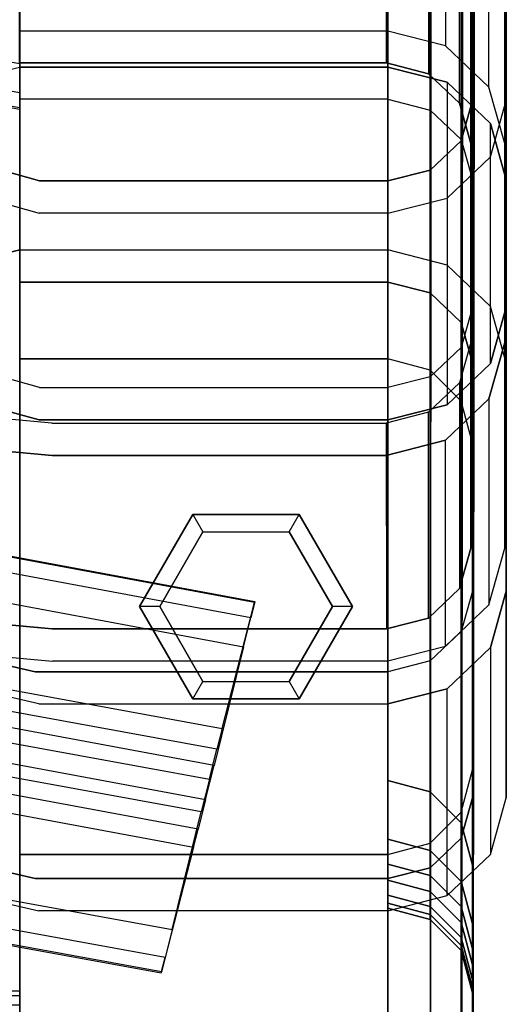
# Model space of a CAD drawing. Units: inches. Extents: x -8.7 to 8.7, y -10.8 to 10.4.
# Drawn here: x 7.3 to 8.7, y 5.7 to 8.6 of the extents above; entities that cross this region are included whole.
import ezdxf

# ---------------------------------------------------------------- set-up
doc = ezdxf.new("R2010")
doc.units = ezdxf.units.IN
doc.header["$MEASUREMENT"] = 0
for name, color, linetype in [('AFUFU-3D-CH-BK', 2, 'Continuous'), ('AFUFU-3D-CH-CU', 2, 'Continuous'), ('AFUFU-3D-CH-FR', 2, 'Continuous'), ('AFUFU-3D-CH-GL', 2, 'Continuous'), ('AFUFU-3D-CH-LG', 2, 'Continuous')]:
    doc.layers.add(name, color=color, linetype=linetype)

msp = doc.modelspace()

# ---------------------------------------------------------------- linework, layer by layer
at = {"layer": 'AFUFU-3D-CH-BK'}
for points in [[(7.2839, 8.8402, 34.4993), (5.4138, 9.1639, 34.4993), (5.4138, 8.7971, 34.6203), (7.2839, 8.4733, 34.6203)], [(7.2839, 8.3428, 34.8682), (5.4138, 8.6665, 34.8682), (5.4138, 9.0677, 36.1458), (7.2839, 8.7439, 36.1458)], [(5.4138, 8.7971, 34.6203), (7.2839, 8.4733, 34.6203), (7.2839, 8.3872, 34.6752), (5.4138, 8.711, 34.6752)], [(7.2839, 8.3872, 34.6752), (5.4138, 8.711, 34.6752), (5.4138, 8.6627, 34.7651), (7.2839, 8.339, 34.7651)], [(5.4138, 8.6627, 34.7651), (7.2839, 8.339, 34.7651), (7.2839, 8.3428, 34.8682), (5.4138, 8.6665, 34.8682)], [(7.9776, 6.8816, 27.4428), (6.004, 7.2481, 27.4429), (5.9314, 6.8662, 26.153), (7.8823, 6.5096, 26.1514)], [(7.9667, 6.8365, 27.6373), (5.9958, 7.2031, 27.6376), (6.0047, 7.2512, 27.5464), (7.9785, 6.8843, 27.5463)], [(6.0047, 7.2512, 27.5464), (7.9785, 6.8843, 27.5463), (7.9776, 6.8816, 27.4428), (6.004, 7.2481, 27.4429)], [(5.9797, 7.1165, 27.6921), (7.9455, 6.7508, 27.6915), (7.9667, 6.8365, 27.6373), (5.9958, 7.2031, 27.6376)], [(7.8582, 6.4001, 27.799), (5.9136, 6.7616, 27.8009), (5.9797, 7.1165, 27.6921), (7.9455, 6.7508, 27.6915)], [(5.9314, 6.8662, 26.153), (7.8823, 6.5096, 26.1514), (7.8668, 6.4483, 26.0571), (5.9197, 6.8038, 26.0588)], [(7.8668, 6.4483, 26.0571), (5.9197, 6.8038, 26.0588), (5.9028, 6.7135, 26.0149), (7.8446, 6.3593, 26.0128)], [(5.8947, 6.6599, 27.8041), (7.8332, 6.2997, 27.8018), (7.8582, 6.4001, 27.799), (5.9136, 6.7616, 27.8009)], [(5.9028, 6.7135, 26.0149), (7.8446, 6.3593, 26.0128), (7.8205, 6.2627, 26.0186), (5.8845, 6.6156, 26.021)], [(7.8111, 6.2114, 27.7525), (5.8779, 6.5702, 27.7551), (5.8947, 6.6599, 27.8041), (7.8332, 6.2997, 27.8018)], [(7.8205, 6.2627, 26.0186), (5.8845, 6.6156, 26.021), (5.8191, 6.2639, 26.1406), (7.7341, 5.9151, 26.1369)], [(5.8678, 6.5167, 27.6671), (7.7978, 6.1589, 27.6643), (7.8111, 6.2114, 27.7525), (5.8779, 6.5702, 27.7551)], [(7.7033, 5.7899, 26.3838), (5.7958, 6.138, 26.388), (5.8678, 6.5167, 27.6671), (7.7978, 6.1589, 27.6643)], [(5.8191, 6.2639, 26.1406), (7.7341, 5.9151, 26.1369), (7.7135, 5.8324, 26.1922), (5.8035, 6.1803, 26.1962)], [(7.7135, 5.8324, 26.1922), (5.8035, 6.1803, 26.1962), (5.7951, 6.1344, 26.2865), (7.7023, 5.7868, 26.2823)], [(5.7951, 6.1344, 26.2865), (7.7023, 5.7868, 26.2823), (7.7033, 5.7899, 26.3838), (5.7958, 6.138, 26.388)]]:
    msp.add_3dface(points, dxfattribs=at)
at = {"layer": 'AFUFU-3D-CH-CU'}
for points in [[(8.6219, 8.3647, 34.6261), (8.6219, 7.7542, 32.7216), (8.6219, 8.7759, 32.3941), (8.6219, 9.312, 34.3224)], [(8.7219, 8.7759, 32.3941), (8.7219, 9.312, 34.3224), (8.7219, 8.3647, 34.6261), (8.7219, 7.7542, 32.7216)], [(7.2829, 9.063, 31.9536), (7.2837, 8.5704, 30.0114), (8.3674, 8.5704, 30.0114), (8.3673, 9.063, 31.9536)], [(8.3674, 8.5704, 30.0114), (8.3673, 9.063, 31.9536), (8.5423, 9.0183, 31.9678), (8.5424, 8.5258, 30.0257)], [(8.5423, 9.0183, 31.9678), (8.5424, 8.5258, 30.0257), (8.6705, 8.4037, 30.0646), (8.6705, 8.8963, 32.0068)], [(8.3674, 8.4752, 30.0418), (8.3673, 8.9678, 31.984), (7.2829, 8.9677, 31.984), (7.2821, 8.4752, 30.0418)], [(8.4923, 8.9358, 31.9942), (8.4924, 8.4432, 30.052), (8.3674, 8.4752, 30.0418), (8.3673, 8.9678, 31.984)], [(8.5839, 8.3561, 30.0798), (8.5839, 8.8487, 32.022), (8.4923, 8.9358, 31.9942), (8.4924, 8.4432, 30.052)], [(8.6705, 8.4037, 30.0646), (8.6705, 8.8963, 32.0068), (8.7173, 8.7296, 32.06), (8.7174, 8.237, 30.1178)], [(8.6173, 8.7296, 32.06), (8.6174, 8.237, 30.1178), (8.5839, 8.3561, 30.0798), (8.5839, 8.8487, 32.022)], [(8.6174, 7.0415, 30.4992), (8.6173, 7.6495, 32.4046), (8.6173, 8.7296, 32.06), (8.6174, 8.237, 30.1178)], [(8.7173, 8.7296, 32.06), (8.7174, 8.237, 30.1178), (8.7174, 7.0414, 30.4993), (8.7173, 7.6494, 32.4046)], [(7.2345, 7.9102, 27.6838), (7.2329, 8.4505, 29.6108), (7.2829, 8.4633, 29.6067), (7.2845, 7.923, 27.6797)], [(7.2829, 8.4633, 29.6067), (7.2845, 7.923, 27.6797), (8.3719, 7.923, 27.6797), (8.3719, 8.4633, 29.6067)], [(8.3719, 7.923, 27.6797), (8.3719, 8.4633, 29.6067), (8.5469, 8.4186, 29.621), (8.5469, 7.8783, 27.694)], [(8.5469, 8.4186, 29.621), (8.5469, 7.8783, 27.694), (8.675, 7.7563, 27.7331), (8.675, 8.2966, 29.6602)], [(8.3719, 7.8277, 27.7102), (8.3719, 8.368, 29.6373), (7.2829, 8.368, 29.6373), (7.2829, 7.8277, 27.7102)], [(8.4969, 8.3361, 29.6475), (8.4969, 7.7958, 27.7204), (8.3719, 7.8277, 27.7102), (8.3719, 8.368, 29.6373)], [(8.5884, 7.6351, 32.7597), (8.5884, 8.2457, 34.6643), (8.6219, 8.3647, 34.6261), (8.6219, 7.7542, 32.7216)], [(8.7219, 8.3647, 34.6261), (8.7219, 7.7542, 32.7216), (8.675, 7.5875, 32.775), (8.675, 8.198, 34.6795)], [(8.5884, 7.7087, 27.7484), (8.5884, 8.249, 29.6755), (8.4969, 8.3361, 29.6475), (8.4969, 7.7958, 27.7204)], [(8.675, 7.7563, 27.7331), (8.675, 8.2966, 29.6602), (8.7219, 8.13, 29.7136), (8.7219, 7.5897, 27.7866)], [(8.4969, 8.1585, 34.6922), (8.4969, 7.548, 32.7877), (8.5884, 7.6351, 32.7597), (8.5884, 8.2457, 34.6643)], [(8.6219, 8.13, 29.7136), (8.6219, 7.5897, 27.7866), (8.5884, 7.7087, 27.7484), (8.5884, 8.249, 29.6755)], [(8.675, 7.5875, 32.775), (8.675, 8.198, 34.6795), (8.5469, 8.0761, 34.7186), (8.5469, 7.4655, 32.8141)], [(8.3719, 7.5161, 32.7979), (8.3719, 8.1266, 34.7024), (8.4969, 8.1585, 34.6922), (8.4969, 7.548, 32.7877)], [(8.6219, 6.304, 28.1991), (8.6219, 6.9149, 30.1035), (8.6219, 8.13, 29.7136), (8.6219, 7.5897, 27.7866)], [(8.7219, 8.13, 29.7136), (8.7219, 7.5897, 27.7866), (8.7219, 6.304, 28.1991), (8.7219, 6.9149, 30.1035)], [(8.5839, 7.5304, 32.4426), (8.5839, 6.9225, 30.5372), (8.6174, 7.0415, 30.4992), (8.6173, 7.6495, 32.4046)], [(8.7174, 7.0414, 30.4993), (8.7173, 7.6494, 32.4046), (8.6705, 7.4827, 32.4578), (8.6705, 6.8747, 30.5525)], [(8.4924, 6.8353, 30.5651), (8.4923, 7.4432, 32.4704), (8.5839, 7.5304, 32.4426), (8.5839, 6.9225, 30.5372)], [(8.6705, 7.4827, 32.4578), (8.6705, 6.8747, 30.5525), (8.5424, 6.7527, 30.5914), (8.5423, 7.3606, 32.4968)], [(8.3673, 7.4113, 32.4806), (8.3674, 6.8034, 30.5752), (8.4924, 6.8353, 30.5651), (8.4923, 7.4432, 32.4704)], [(8.5884, 6.7959, 30.1416), (8.5884, 6.1849, 28.2372), (8.6219, 6.304, 28.1991), (8.6219, 6.9149, 30.1035)], [(8.7219, 6.304, 28.1991), (8.7219, 6.9149, 30.1035), (8.675, 6.7483, 30.1569), (8.675, 6.1373, 28.2525)], [(8.4969, 6.0978, 28.2652), (8.4969, 6.7088, 30.1696), (8.5884, 6.7959, 30.1416), (8.5884, 6.1849, 28.2372)], [(8.675, 6.7483, 30.1569), (8.675, 6.1373, 28.2525), (8.5469, 6.0153, 28.2917), (8.5469, 6.6263, 30.1961)], [(8.3719, 6.6769, 30.1798), (8.3719, 6.0659, 28.2754), (8.4969, 6.0978, 28.2652), (8.4969, 6.7088, 30.1696)]]:
    msp.add_3dface(points, dxfattribs=at)
for points, invisible_edges in [([(8.6219, 9.312, 34.3224), (8.7219, 9.312, 34.3224), (8.7219, 8.3647, 34.6261), (8.6219, 8.3647, 34.6261)], 5), ([(8.6219, 8.7759, 32.3941), (8.7219, 8.7759, 32.3941), (8.7219, 7.7542, 32.7216), (8.6219, 7.7542, 32.7216)], 5), ([(8.6173, 8.7296, 32.06), (8.7173, 8.7296, 32.06), (8.7173, 7.6494, 32.4046), (8.6173, 7.6495, 32.4046)], 5), ([(7.2821, 8.4752, 30.0418), (7.2837, 8.5704, 30.0114), (8.3674, 8.5704, 30.0114), (8.3674, 8.4752, 30.0418)], 5), ([(8.3674, 8.5704, 30.0114), (8.3674, 8.4752, 30.0418), (8.4924, 8.4432, 30.052), (8.5424, 8.5258, 30.0257)], 5), ([(8.4924, 8.4432, 30.052), (8.5424, 8.5258, 30.0257), (8.6705, 8.4037, 30.0646), (8.5839, 8.3561, 30.0798)], 5), ([(7.2829, 8.368, 29.6373), (7.2829, 8.4633, 29.6067), (8.3719, 8.4633, 29.6067), (8.3719, 8.368, 29.6373)], 5), ([(8.3719, 8.4633, 29.6067), (8.3719, 8.368, 29.6373), (8.4969, 8.3361, 29.6475), (8.5469, 8.4186, 29.621)], 5), ([(8.4969, 8.3361, 29.6475), (8.5469, 8.4186, 29.621), (8.675, 8.2966, 29.6602), (8.5884, 8.249, 29.6755)], 5), ([(8.6705, 8.4037, 30.0646), (8.5839, 8.3561, 30.0798), (8.6174, 8.237, 30.1178), (8.7174, 8.237, 30.1178)], 5), ([(8.7219, 8.3647, 34.6261), (8.6219, 8.3647, 34.6261), (8.5884, 8.2457, 34.6643), (8.675, 8.198, 34.6795)], 5), ([(8.675, 8.2966, 29.6602), (8.5884, 8.249, 29.6755), (8.6219, 8.13, 29.7136), (8.7219, 8.13, 29.7136)], 5), ([(8.5884, 8.2457, 34.6643), (8.675, 8.198, 34.6795), (8.5469, 8.0761, 34.7186), (8.4969, 8.1585, 34.6922)], 5), ([(8.6174, 8.237, 30.1178), (8.7174, 8.237, 30.1178), (8.7174, 7.0414, 30.4993), (8.6174, 7.0415, 30.4992)], 5), ([(7.3418, 8.0314, 34.733), (7.3425, 8.1266, 34.7024), (7.2336, 8.1574, 34.6926), (7.2329, 8.0621, 34.7231)], 5), ([(7.2336, 7.5468, 32.7881), (7.2336, 8.1574, 34.6926), (7.3425, 8.1266, 34.7024), (7.3425, 7.5161, 32.7979)], 5), ([(8.5469, 8.0761, 34.7186), (8.4969, 8.1585, 34.6922), (8.3719, 8.1266, 34.7024), (8.3719, 8.0314, 34.733)], 5), ([(8.3719, 8.1266, 34.7024), (8.3719, 8.0314, 34.733), (7.3418, 8.0314, 34.733), (7.3425, 8.1266, 34.7024)], 5), ([(7.3425, 8.1266, 34.7024), (7.3425, 7.5161, 32.7979), (8.3719, 7.5161, 32.7979), (8.3719, 8.1266, 34.7024)], 1), ([(8.6219, 8.13, 29.7136), (8.7219, 8.13, 29.7136), (8.7219, 6.9149, 30.1035), (8.6219, 6.9149, 30.1035)], 5), ([(7.3418, 8.0314, 34.733), (7.3418, 7.4209, 32.8284), (7.2366, 7.4494, 32.8193), (7.2329, 8.0621, 34.7231)], 5), ([(8.5469, 8.0761, 34.7186), (8.5469, 7.4655, 32.8141), (8.3719, 7.4209, 32.8284), (8.3719, 8.0314, 34.733)], 4), ([(8.3719, 7.4209, 32.8284), (8.3719, 8.0314, 34.733), (7.3418, 8.0314, 34.733), (7.3418, 7.4209, 32.8284)], 5), ([(7.2829, 7.8277, 27.7102), (7.1979, 7.8754, 27.6949), (7.2345, 7.9102, 27.6838), (7.2845, 7.923, 27.6797)], 9), ([(7.2829, 7.8277, 27.7102), (7.2845, 7.923, 27.6797), (8.3719, 7.923, 27.6797), (8.3719, 7.8277, 27.7102)], 5), ([(8.3719, 7.923, 27.6797), (8.3719, 7.8277, 27.7102), (8.4969, 7.7958, 27.7204), (8.5469, 7.8783, 27.694)], 5), ([(8.4969, 7.7958, 27.7204), (8.5469, 7.8783, 27.694), (8.675, 7.7563, 27.7331), (8.5884, 7.7087, 27.7484)], 5), ([(8.675, 7.7563, 27.7331), (8.5884, 7.7087, 27.7484), (8.6219, 7.5897, 27.7866), (8.7219, 7.5897, 27.7866)], 5), ([(8.7219, 7.7542, 32.7216), (8.6219, 7.7542, 32.7216), (8.5884, 7.6351, 32.7597), (8.675, 7.5875, 32.775)], 5), ([(8.5884, 7.6351, 32.7597), (8.675, 7.5875, 32.775), (8.5469, 7.4655, 32.8141), (8.4969, 7.548, 32.7877)], 5), ([(8.7173, 7.6494, 32.4046), (8.6173, 7.6495, 32.4046), (8.5839, 7.5304, 32.4426), (8.6705, 7.4827, 32.4578)], 5), ([(8.6219, 7.5897, 27.7866), (8.7219, 7.5897, 27.7866), (8.7219, 6.304, 28.1991), (8.6219, 6.304, 28.1991)], 5), ([(7.3418, 7.4209, 32.8284), (7.3425, 7.5161, 32.7979), (7.2336, 7.5468, 32.7881), (7.2366, 7.4494, 32.8193)], 5), ([(8.5469, 7.4655, 32.8141), (8.4969, 7.548, 32.7877), (8.3719, 7.5161, 32.7979), (8.3719, 7.4209, 32.8284)], 5), ([(8.3719, 7.5161, 32.7979), (8.3719, 7.4209, 32.8284), (7.3418, 7.4209, 32.8284), (7.3425, 7.5161, 32.7979)], 5), ([(8.5839, 7.5304, 32.4426), (8.6705, 7.4827, 32.4578), (8.5423, 7.3606, 32.4968), (8.4923, 7.4432, 32.4704)], 5), ([(7.1884, 7.4288, 32.475), (7.188, 6.821, 30.5696), (7.3796, 6.8034, 30.5752), (7.3793, 7.4113, 32.4806)], 5), ([(7.3801, 7.3159, 32.511), (7.3793, 7.4113, 32.4806), (7.1884, 7.4288, 32.475), (7.1892, 7.3335, 32.5054)], 5), ([(8.5423, 7.3606, 32.4968), (8.4923, 7.4432, 32.4704), (8.3673, 7.4113, 32.4806), (8.3673, 7.316, 32.511)], 5), ([(7.3796, 6.8034, 30.5752), (7.3793, 7.4113, 32.4806), (8.3673, 7.4113, 32.4806), (8.3674, 6.8034, 30.5752)], 1), ([(8.3673, 7.4113, 32.4806), (8.3673, 7.316, 32.511), (7.3801, 7.3159, 32.511), (7.3793, 7.4113, 32.4806)], 5), ([(8.5424, 6.7527, 30.5914), (8.5423, 7.3606, 32.4968), (8.3673, 7.316, 32.511), (8.3674, 6.708, 30.6057)], 4), ([(7.3804, 6.708, 30.6057), (7.3801, 7.3159, 32.511), (7.1892, 7.3335, 32.5054), (7.1888, 6.7256, 30.6)], 5), ([(8.3673, 7.316, 32.511), (8.3674, 6.708, 30.6057), (7.3804, 6.708, 30.6057), (7.3801, 7.3159, 32.511)], 5), ([(8.7174, 7.0414, 30.4993), (8.6174, 7.0415, 30.4992), (8.5839, 6.9225, 30.5372), (8.6705, 6.8747, 30.5525)], 5), ([(8.5839, 6.9225, 30.5372), (8.6705, 6.8747, 30.5525), (8.5424, 6.7527, 30.5914), (8.4924, 6.8353, 30.5651)], 5), ([(8.7219, 6.9149, 30.1035), (8.6219, 6.9149, 30.1035), (8.5884, 6.7959, 30.1416), (8.675, 6.7483, 30.1569)], 5), ([(7.3804, 6.708, 30.6057), (7.3796, 6.8034, 30.5752), (7.188, 6.821, 30.5696), (7.1888, 6.7256, 30.6)], 5), ([(8.5424, 6.7527, 30.5914), (8.4924, 6.8353, 30.5651), (8.3674, 6.8034, 30.5752), (8.3674, 6.708, 30.6057)], 5), ([(8.3674, 6.8034, 30.5752), (8.3674, 6.708, 30.6057), (7.3804, 6.708, 30.6057), (7.3796, 6.8034, 30.5752)], 5), ([(8.5884, 6.7959, 30.1416), (8.675, 6.7483, 30.1569), (8.5469, 6.6263, 30.1961), (8.4969, 6.7088, 30.1696)], 5), ([(7.3296, 6.6769, 30.1798), (7.3408, 6.5817, 30.2104), (7.2505, 6.6022, 30.2038), (7.2619, 6.6923, 30.1749)], 5), ([(7.2619, 6.6923, 30.1749), (7.2619, 6.0813, 28.2705), (7.3296, 6.0659, 28.2755), (7.3296, 6.6769, 30.1798)], 5), ([(8.5469, 6.6263, 30.1961), (8.4969, 6.7088, 30.1696), (8.3719, 6.6769, 30.1798), (8.3719, 6.5817, 30.2104)], 5), ([(7.3296, 6.0659, 28.2755), (7.3296, 6.6769, 30.1798), (8.3719, 6.6769, 30.1798), (8.3719, 6.0659, 28.2754)], 1), ([(8.3719, 6.5817, 30.2104), (8.3719, 6.6769, 30.1798), (7.3296, 6.6769, 30.1798), (7.3408, 6.5817, 30.2104)], 5), ([(8.5469, 6.0153, 28.2917), (8.5469, 6.6263, 30.1961), (8.3719, 6.5817, 30.2104), (8.3719, 5.9707, 28.306)], 4), ([(7.3408, 5.9707, 28.306), (7.3408, 6.5817, 30.2104), (7.2505, 6.6022, 30.2038), (7.2505, 5.9912, 28.2994)], 5), ([(8.3719, 6.5817, 30.2104), (8.3719, 5.9707, 28.306), (7.3408, 5.9707, 28.306), (7.3408, 6.5817, 30.2104)], 5), ([(8.7219, 6.304, 28.1991), (8.6219, 6.304, 28.1991), (8.5884, 6.1849, 28.2372), (8.675, 6.1373, 28.2525)], 5), ([(8.5884, 6.1849, 28.2372), (8.675, 6.1373, 28.2525), (8.5469, 6.0153, 28.2917), (8.4969, 6.0978, 28.2652)], 5), ([(7.3408, 5.9707, 28.306), (7.3296, 6.0659, 28.2755), (7.2619, 6.0813, 28.2705), (7.2505, 5.9912, 28.2994)], 5), ([(8.5469, 6.0153, 28.2917), (8.4969, 6.0978, 28.2652), (8.3719, 6.0659, 28.2754), (8.3719, 5.9707, 28.306)], 5), ([(8.3719, 6.0659, 28.2754), (8.3719, 5.9707, 28.306), (7.3408, 5.9707, 28.306), (7.3296, 6.0659, 28.2755)], 5)]:
    msp.add_3dface(points, dxfattribs=dict(at, invisible_edges=invisible_edges))
at = {"layer": 'AFUFU-3D-CH-FR'}
for points in [[(7.2839, 5.6918, 22.6847), (-7.2856, 5.6918, 22.6847), (-7.2856, 5.7337, 22.5449), (7.2839, 5.7337, 22.5449)], [(-7.2856, 5.7337, 22.5449), (7.2839, 5.7337, 22.5449), (7.2839, 5.719, 22.3996), (-7.2856, 5.719, 22.3996)], [(7.2839, 5.719, 22.3996), (-7.2856, 5.719, 22.3996), (-7.2856, 4.7342, 19.1783), (7.2839, 4.7342, 19.1783)]]:
    msp.add_3dface(points, dxfattribs=at)
at = {"layer": 'AFUFU-3D-CH-GL'}
for points in [[(7.7955, 7.1417, 0.0881), (7.6383, 6.8693, 0.0881), (7.6383, 6.8693, 0.2929), (7.7955, 7.1417, 0.2929)], [(7.7955, 7.1417, 0.0881), (7.8253, 7.0903, 0.0282), (7.6977, 6.8693, 0.0282), (7.6383, 6.8693, 0.0881)], [(7.7955, 7.1417, 0.2929), (8.1101, 7.1417, 0.2929), (8.1101, 7.1417, 0.0881), (7.7955, 7.1417, 0.0881)], [(8.0804, 7.0903, 0.0282), (8.1101, 7.1417, 0.0881), (7.7955, 7.1417, 0.0881), (7.8253, 7.0903, 0.0282)], [(8.2674, 6.8693, 0.0881), (8.2079, 6.8693, 0.0282), (8.0804, 7.0903, 0.0282), (8.1101, 7.1417, 0.0881)], [(8.2674, 6.8693, 0.0881), (8.1101, 7.1417, 0.0881), (8.1101, 7.1417, 0.2929), (8.2674, 6.8693, 0.2929)], [(7.6383, 6.8693, 0.0881), (7.7955, 6.5969, 0.0881), (7.7955, 6.5969, 0.2929), (7.6383, 6.8693, 0.2929)], [(7.6977, 6.8693, 0.0282), (7.6383, 6.8693, 0.0881), (7.7955, 6.5969, 0.0881), (7.8253, 6.6484, 0.0282)], [(8.0804, 6.6484, 0.0282), (8.1101, 6.5969, 0.0881), (8.2674, 6.8693, 0.0881), (8.2079, 6.8693, 0.0282)], [(8.1101, 6.5969, 0.0881), (8.2674, 6.8693, 0.0881), (8.2674, 6.8693, 0.2929), (8.1101, 6.5969, 0.2929)], [(7.7955, 6.5969, 0.0881), (7.8253, 6.6484, 0.0282), (8.0804, 6.6484, 0.0282), (8.1101, 6.5969, 0.0881)], [(8.1101, 6.5969, 0.2929), (7.7955, 6.5969, 0.2929), (7.7955, 6.5969, 0.0881), (8.1101, 6.5969, 0.0881)]]:
    msp.add_3dface(points, dxfattribs=at)
for points, invisible_edges in [([(7.8253, 7.0903, 0.0282), (8.0804, 7.0903, 0.0282), (8.2079, 6.8693, 0.0282), (7.6977, 6.8693, 0.0282)], 4), ([(8.2079, 6.8693, 0.0282), (7.6977, 6.8693, 0.0282), (7.8253, 6.6484, 0.0282), (8.0804, 6.6484, 0.0282)], 1)]:
    msp.add_3dface(points, dxfattribs=dict(at, invisible_edges=invisible_edges))
at = {"layer": 'AFUFU-3D-CH-LG'}
for points, invisible_edges in [([(7.2839, 6.3554, 21.7217), (7.2839, 10.0597, 36.2779), (7.2839, 8.7387, 36.6615), (7.2839, 3.3151, 19.7476)], 10), ([(7.2839, 6.3554, 21.7217), (7.2839, 10.0597, 36.2779), (8.3717, 10.0597, 36.2779), (8.3717, 6.3554, 21.7217)], 8), ([(8.6217, 3.5651, 19.7476), (8.6217, 6.1054, 21.7217), (8.6215, 9.8176, 36.3395), (8.6268, 8.9832, 36.5885)], 1), ([(7.2839, 7.6016, 0.2929), (7.2839, 6.1371, 0.2929), (7.2839, 3.2892, 19.1283), (7.2839, 6.1082, 16.9121)], 4), ([(8.3717, 7.6016, 0.2929), (7.2839, 7.6016, 0.2929), (7.2839, 6.1082, 16.9121), (8.3717, 6.1082, 16.9121)], 4), ([(8.3717, 7.6016, 0.2929), (8.3717, 6.1371, 0.2929), (7.2839, 6.1371, 0.2929), (7.2839, 7.6016, 0.2929)], 1), ([(8.4967, 6.1705, 0.2929), (8.4967, 7.5681, 0.2929), (8.3717, 7.6016, 0.2929), (8.3717, 6.1371, 0.2929)], 5), ([(8.5882, 7.4766, 0.2929), (8.5882, 6.2621, 0.2929), (8.4967, 6.1705, 0.2929), (8.4967, 7.5681, 0.2929)], 5), ([(8.6217, 6.3871, 0.2929), (8.6217, 7.3516, 0.2929), (8.5882, 7.4766, 0.2929), (8.5882, 6.2621, 0.2929)], 4), ([(8.6217, 3.5392, 19.1283), (8.6217, 6.3871, 0.2929), (8.6217, 7.3516, 0.2929), (8.6217, 5.8582, 16.9121)], 8), ([(8.3717, 6.1821, 20.9327), (7.2839, 6.1821, 20.9327), (7.2839, 6.3554, 21.7217), (8.3717, 6.3554, 21.7217)], 5), ([(7.2839, 3.3151, 19.7476), (7.2839, 6.3554, 21.7217), (7.2839, 6.1821, 20.9327), (7.2839, 6.0611, 20.134)], 9), ([(7.2839, 6.0611, 20.134), (8.3717, 6.0611, 20.134), (8.3717, 6.1821, 20.9327), (7.2839, 6.1821, 20.9327)], 5), ([(7.2839, 6.1082, 16.9121), (8.3717, 6.1082, 16.9121), (8.3717, 6.0167, 17.7146), (7.2839, 6.0167, 17.7146)], 5), ([(7.2839, 3.2892, 19.1283), (7.2839, 6.1082, 16.9121), (7.2839, 6.0167, 17.7146), (7.2839, 3.2892, 19.1283)], 5), ([(8.6217, 5.8111, 20.134), (8.6217, 5.9321, 20.9327), (8.6217, 6.1054, 21.7217), (8.6217, 3.5651, 19.7476)], 12), ([(8.3717, 5.9931, 19.3291), (7.2839, 5.9931, 19.3291), (7.2839, 6.0611, 20.134), (8.3717, 6.0611, 20.134)], 5), ([(7.2839, 5.9931, 19.3291), (7.2839, 3.2693, 19.5438), (7.2839, 3.3151, 19.7476), (7.2839, 6.0611, 20.134)], 5), ([(8.3717, 6.0167, 17.7146), (7.2839, 6.0167, 17.7146), (7.2839, 5.9783, 18.5215), (8.3717, 5.9783, 18.5215)], 5), ([(7.2839, 6.0167, 17.7146), (7.2839, 3.2892, 19.1283), (7.2839, 3.2606, 19.3352), (7.2839, 5.9783, 18.5215)], 5), ([(7.2839, 5.9783, 18.5215), (8.3717, 5.9783, 18.5215), (8.3717, 5.9931, 19.3291), (7.2839, 5.9931, 19.3291)], 5), ([(7.2839, 3.2606, 19.3352), (7.2839, 5.9783, 18.5215), (7.2839, 5.9931, 19.3291), (7.2839, 3.2693, 19.5438)], 5), ([(8.6217, 5.8582, 16.9121), (8.6217, 5.8582, 16.9121), (8.6217, 5.7667, 17.7146), (8.6217, 3.5392, 19.1283)], 13), ([(8.6217, 3.5193, 19.5438), (8.6217, 5.7431, 19.3291), (8.6217, 5.8111, 20.134), (8.6217, 3.5651, 19.7476)], 5), ([(8.6217, 3.5392, 19.1283), (8.6217, 5.7667, 17.7146), (8.6217, 5.7283, 18.5215), (8.6217, 3.5106, 19.3352)], 5), ([(8.6217, 3.5106, 19.3352), (8.6217, 5.7283, 18.5215), (8.6217, 5.7431, 19.3291), (8.6217, 3.5193, 19.5438)], 5)]:
    msp.add_3dface(points, dxfattribs=dict(at, invisible_edges=invisible_edges))
for points in [[(8.4967, 6.3219, 21.7217), (8.3717, 6.3554, 21.7217), (8.3717, 10.0597, 36.2779), (8.4966, 10.0273, 36.2861)], [(8.5882, 6.2304, 21.7217), (8.4967, 6.3219, 21.7217), (8.4966, 10.0273, 36.2861), (8.588, 9.9387, 36.3087)], [(8.6217, 6.1054, 21.7217), (8.5882, 6.2304, 21.7217), (8.588, 9.9387, 36.3087), (8.6215, 9.8176, 36.3395)], [(8.5882, 3.4401, 19.7476), (8.6217, 3.5651, 19.7476), (8.6268, 8.9832, 36.5885), (8.5926, 8.861, 36.625)], [(8.4992, 8.7715, 36.6517), (8.4967, 3.3485, 19.7476), (8.5882, 3.4401, 19.7476), (8.5926, 8.861, 36.625)], [(8.3717, 3.3151, 19.7476), (8.3717, 8.7387, 36.6615), (8.4992, 8.7715, 36.6517), (8.4967, 3.3485, 19.7476)], [(7.2839, 8.7387, 36.6615), (7.2839, 3.3151, 19.7476), (8.3717, 3.3151, 19.7476), (8.3717, 8.7387, 36.6615)], [(8.3717, 7.6016, 0.2929), (8.3717, 6.1082, 16.9121), (8.4967, 6.0747, 16.9121), (8.4967, 7.5681, 0.2929)], [(8.4967, 6.0747, 16.9121), (8.4967, 7.5681, 0.2929), (8.5882, 7.4766, 0.2929), (8.5882, 5.9832, 16.9121)], [(8.5882, 7.4766, 0.2929), (8.5882, 5.9832, 16.9121), (8.6217, 5.8582, 16.9121), (8.6217, 7.3516, 0.2929)], [(8.6217, 6.3871, 0.2929), (8.6217, 3.5392, 19.1283), (8.5882, 3.4142, 19.1283), (8.5882, 6.2621, 0.2929)], [(8.3717, 6.1821, 20.9327), (8.3717, 6.3554, 21.7217), (8.4967, 6.3219, 21.7217), (8.4967, 6.1486, 20.9327)], [(8.4967, 6.3219, 21.7217), (8.4967, 6.1486, 20.9327), (8.5882, 6.0571, 20.9327), (8.5882, 6.2304, 21.7217)], [(8.5882, 3.4142, 19.1283), (8.5882, 6.2621, 0.2929), (8.4967, 6.1705, 0.2929), (8.4967, 3.3227, 19.1283)], [(8.5882, 6.0571, 20.9327), (8.5882, 6.2304, 21.7217), (8.6217, 6.1054, 21.7217), (8.6217, 5.9321, 20.9327)], [(8.3717, 6.0611, 20.134), (8.3717, 6.1821, 20.9327), (8.4967, 6.1486, 20.9327), (8.4967, 6.0276, 20.134)], [(8.4967, 6.1705, 0.2929), (8.4967, 3.3227, 19.1283), (8.3717, 3.2892, 19.1283), (8.3717, 6.1371, 0.2929)], [(8.4967, 6.1486, 20.9327), (8.4967, 6.0276, 20.134), (8.5882, 5.9361, 20.134), (8.5882, 6.0571, 20.9327)], [(7.2839, 6.1371, 0.2929), (8.3717, 6.1371, 0.2929), (8.3717, 3.2892, 19.1283), (7.2839, 3.2892, 19.1283)], [(8.3717, 6.1082, 16.9121), (8.3717, 6.0167, 17.7146), (8.4967, 5.9832, 17.7146), (8.4967, 6.0747, 16.9121)], [(8.3717, 5.9931, 19.3291), (8.3717, 6.0611, 20.134), (8.4967, 6.0276, 20.134), (8.4967, 5.9596, 19.3291)], [(8.4967, 5.9832, 17.7146), (8.4967, 6.0747, 16.9121), (8.5882, 5.9832, 16.9121), (8.5882, 5.8917, 17.7146)], [(8.5882, 5.9361, 20.134), (8.5882, 6.0571, 20.9327), (8.6217, 5.9321, 20.9327), (8.6217, 5.8111, 20.134)], [(8.4967, 6.0276, 20.134), (8.4967, 5.9596, 19.3291), (8.5882, 5.8681, 19.3291), (8.5882, 5.9361, 20.134)], [(8.3717, 6.0167, 17.7146), (8.3717, 5.9783, 18.5215), (8.4967, 5.9448, 18.5215), (8.4967, 5.9832, 17.7146)], [(8.3717, 5.9783, 18.5215), (8.3717, 5.9931, 19.3291), (8.4967, 5.9596, 19.3291), (8.4967, 5.9448, 18.5215)], [(8.4967, 5.9448, 18.5215), (8.4967, 5.9832, 17.7146), (8.5882, 5.8917, 17.7146), (8.5882, 5.8533, 18.5215)], [(8.5882, 5.9832, 16.9121), (8.5882, 5.8917, 17.7146), (8.6217, 5.7667, 17.7146), (8.6217, 5.8582, 16.9121)], [(8.4967, 5.9596, 19.3291), (8.4967, 5.9448, 18.5215), (8.5882, 5.8533, 18.5215), (8.5882, 5.8681, 19.3291)], [(8.5882, 5.8681, 19.3291), (8.5882, 5.9361, 20.134), (8.6217, 5.8111, 20.134), (8.6217, 5.7431, 19.3291)], [(8.5882, 5.8917, 17.7146), (8.5882, 5.8533, 18.5215), (8.6217, 5.7283, 18.5215), (8.6217, 5.7667, 17.7146)], [(8.5882, 5.8533, 18.5215), (8.5882, 5.8681, 19.3291), (8.6217, 5.7431, 19.3291), (8.6217, 5.7283, 18.5215)]]:
    msp.add_3dface(points, dxfattribs=at)

doc.saveas('drawing.dxf')
